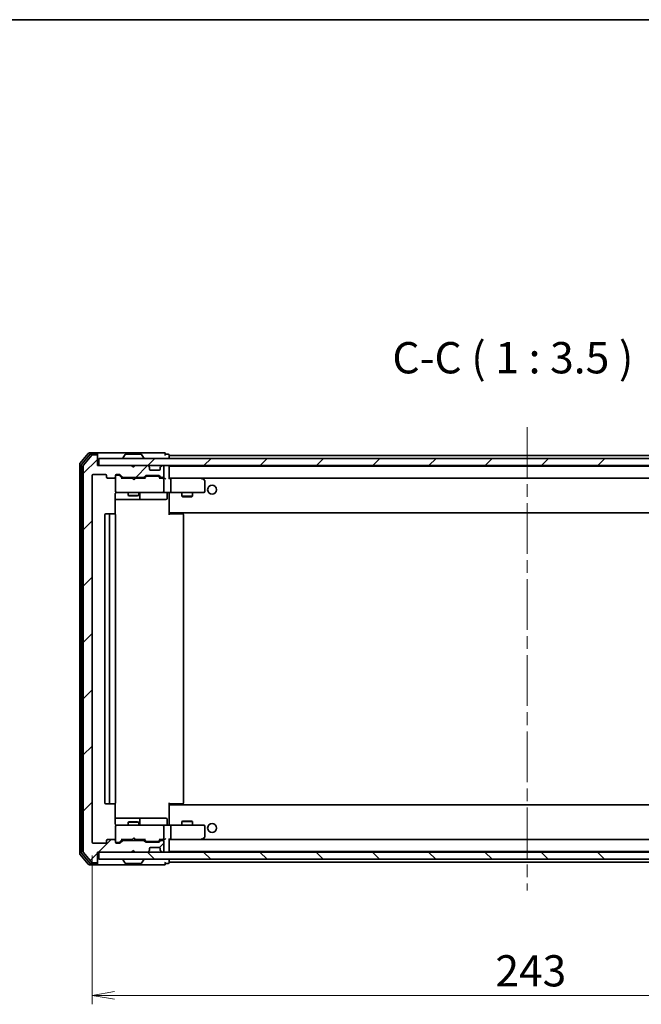
# Model space of a CAD drawing. Units: millimetres. Extents: x 36 to 6548, y 20 to 1004.
# Drawn here: x 2060 to 2234, y 728 to 1004 of the extents above; entities that cross this region are included whole.
import ezdxf

# ---------------------------------------------------------------- set-up
doc = ezdxf.new("R2010")
doc.units = ezdxf.units.MM
doc.header["$LTSCALE"] = 2.5
doc.linetypes.add('CHAIN', pattern=[0.3543, 0.2362, -0.0295, 0.0591, -0.0295])
doc.layers.get('Defpoints').update_dxf_attribs({"lineweight": 25})
for name, color, linetype, lineweight in [('Border (ISO)', 7, 'Continuous', 35), ('Centerline (ISO)', 131, 'Continuous', 18), ('Dimension (ISO)', 7, 'Continuous', 18), ('Hatch (ISO)', 1, 'Continuous', 18), ('Symbol (ISO)', 7, 'Continuous', 18), ('Visible (ISO)', 7, 'Continuous', 35)]:
    doc.layers.add(name, color=color, linetype=linetype, lineweight=lineweight)
doc.styles.add('Note Text (TK)', font='MS PGothic.ttf')
doc.dimstyles.new('Default - Method 1b (TK)', dxfattribs={"dimscale": 2.5, "dimtxt": 2.5, "dimasz": 2.5, "dimexe": 1, "dimexo": 1.5, "dimgap": 1, "dimtad": 1, "dimdsep": 46, "dimtxsty": 'Note Text (TK)', "dimblk": 'OPEN', "dimcen": 0.09, "dimdle": 5, "dimclrd": 100, "dimclre": 100, "dimclrt": 7, "dimadec": 1, "dimazin": 1, "dimtfac": 1, "dimtmove": 0, "dimatfit": 3, "dimldrblk": 'OPEN', "dimfxl": 1, "dimtolj": 1, "dimlwd": -1, "dimlwe": -1, "dimarcsym": 0})
pattern_1 = [(45, (973, -8), (-7.857724, 7.857724), [])]

# ---------------------------------------------------------------- blocks, each defined once
blk = doc.blocks.new('Borders tk図枠')
at = {"layer": 'Border (ISO)'}
blk.add_line((14.5, 289), (405.5, 289), dxfattribs=at)
blk = doc.blocks.new('_Open')
at = {"color": 0, "linetype": 'ByBlock', "lineweight": -2}
for p, q in [((-1, 0.167), (0, 0)), ((-1, -0.167), (0, 0)), ((0, 0), (-1, 0))]:
    blk.add_line(p, q, dxfattribs=at)
blk = doc.blocks.new('*D33')
at = {"layer": 'Defpoints', "color": 0}
for p in [(2080.21, 773.77), (2323.21, 773.77), (2323.21, 730.97)]:
    blk.add_point(p, dxfattribs=at)
at = {"layer": 'Dimension (ISO)', "color": 100}
for p, q in [((2080.21, 770.02), (2080.21, 728.47)), ((2323.21, 770.02), (2323.21, 728.47)), ((2086.46, 730.97), (2316.96, 730.97))]:
    blk.add_line(p, q, dxfattribs=at)
at = {"layer": 'Dimension (ISO)', "color": 100, "xscale": 6.25, "yscale": 6.25, "zscale": 6.25, "rotation": 180}
blk.add_blockref('_Open', (2080.21, 730.97), dxfattribs=at)
at = {"layer": 'Dimension (ISO)', "color": 100, "xscale": 6.25, "yscale": 6.25, "zscale": 6.25}
blk.add_blockref('_Open', (2323.21, 730.97), dxfattribs=at)
at = {"layer": 'Dimension (ISO)', "color": 7, "insert": (2192.85, 737.83), "char_height": 6.25, "attachment_point": 4, "style": 'Note Text (TK)'}
blk.add_mtext('\\A1;\\fMS PGothic|b0|i0;{\\H8.7150;243}', dxfattribs=at)

msp = doc.modelspace()

# ---------------------------------------------------------------- hatches: boundary and pattern name
at = {"layer": 'Hatch (ISO)'}
h = msp.add_hatch(dxfattribs=at)
h.set_pattern_fill('ANSI31', color=256, scale=88.9, style=0)
h.set_pattern_definition(pattern_1)
edge = h.paths.add_edge_path()
edge.add_ellipse((2081.411, 881.6691), major_axis=(0, 0.3), ratio=1, start_angle=270, end_angle=360)
edge.add_line((2081.411, 881.9691), (2080.3515, 881.9691))
edge.add_ellipse((2080.3515, 881.6691), major_axis=(-0.3, 0), ratio=1, start_angle=270, end_angle=320.194429)
edge.add_line((2080.1211, 881.8611), (2077.7806, 879.0525))
edge.add_ellipse((2078.011, 878.8604), major_axis=(-0.1921, -0.2305), ratio=1, start_angle=270, end_angle=309.805571)
edge.add_line((2077.711, 878.8604), (2077.711, 771.0777))
edge.add_ellipse((2078.011, 771.0777), major_axis=(0, -0.3), ratio=1, start_angle=270, end_angle=309.805571)
edge.add_line((2077.7806, 770.8856), (2080.1211, 768.077))
edge.add_ellipse((2080.3515, 768.2691), major_axis=(0.1921, -0.2305), ratio=1, start_angle=270, end_angle=320.194429)
edge.add_line((2080.3515, 767.9691), (2081.411, 767.9691))
edge.add_ellipse((2081.411, 768.2691), major_axis=(0.3, 0), ratio=1, start_angle=270, end_angle=360)
edge.add_line((2081.711, 768.2691), (2081.711, 770.9691))
edge.add_line((2081.711, 770.9691), (2091.211, 770.9691))
edge.add_line((2091.211, 770.9691), (2091.711, 771.4691))
edge.add_line((2091.711, 771.4691), (2092.211, 770.9691))
edge.add_line((2092.211, 770.9691), (2095.5868, 770.9691))
edge.add_ellipse((2095.5868, 771.2691), major_axis=(0.3, 0), ratio=1, start_angle=270, end_angle=315)
edge.add_line((2095.7989, 771.0569), (2096.1232, 771.3812))
edge.add_ellipse((2095.911, 771.5933), major_axis=(0.2121, 0.2121), ratio=1, start_angle=270, end_angle=315)
edge.add_line((2096.211, 771.5933), (2096.211, 771.9691))
edge.add_ellipse((2096.511, 771.9691), major_axis=(0, 0.3), ratio=1, start_angle=0, end_angle=90, ccw=False)
edge.add_line((2096.511, 772.2691), (2098.911, 772.2691))
edge.add_ellipse((2098.911, 771.9691), major_axis=(0.3, 0), ratio=1, start_angle=0, end_angle=90, ccw=False)
edge.add_line((2099.211, 771.9691), (2099.211, 771.5933))
edge.add_ellipse((2099.511, 771.5933), major_axis=(0, -0.3), ratio=1, start_angle=270, end_angle=315)
edge.add_line((2099.2989, 771.3812), (2099.6232, 771.0569))
edge.add_ellipse((2099.8353, 771.2691), major_axis=(0.2121, -0.2121), ratio=1, start_angle=270, end_angle=315)
edge.add_line((2099.8353, 770.9691), (2099.911, 770.9691))
edge.add_ellipse((2099.911, 771.2691), major_axis=(0.3, 0), ratio=1, start_angle=270, end_angle=360)
edge.add_line((2100.211, 771.2691), (2100.211, 773.9691))
edge.add_ellipse((2099.911, 773.9691), major_axis=(0, 0.3), ratio=1, start_angle=270, end_angle=360)
edge.add_line((2099.911, 774.2691), (2099.5353, 774.2691))
edge.add_ellipse((2099.5353, 773.9691), major_axis=(-0.3, 0), ratio=1, start_angle=270, end_angle=315)
edge.add_line((2099.3232, 774.1812), (2098.9989, 773.8569))
edge.add_ellipse((2098.7868, 774.0691), major_axis=(-0.2121, -0.2121), ratio=1, start_angle=45, end_angle=90, ccw=False)
edge.add_line((2098.7868, 773.7691), (2095.2853, 773.7691))
edge.add_ellipse((2095.2853, 774.0691), major_axis=(-0.3, 0), ratio=1, start_angle=45, end_angle=90, ccw=False)
edge.add_line((2095.0732, 773.8569), (2094.7489, 774.1812))
edge.add_ellipse((2094.5368, 773.9691), major_axis=(-0.2121, 0.2121), ratio=1, start_angle=270, end_angle=315)
edge.add_line((2094.5368, 774.2691), (2088.8853, 774.2691))
edge.add_ellipse((2088.8853, 773.9691), major_axis=(-0.3, 0), ratio=1, start_angle=270, end_angle=315)
edge.add_line((2088.6732, 774.1812), (2088.0489, 773.5569))
edge.add_ellipse((2087.8368, 773.7691), major_axis=(-0.2121, -0.2121), ratio=1, start_angle=45, end_angle=90, ccw=False)
edge.add_line((2087.8368, 773.4691), (2087.011, 773.4691))
edge.add_ellipse((2087.011, 773.7691), major_axis=(-0.3, 0), ratio=1, start_angle=0, end_angle=90, ccw=False)
edge.add_line((2086.711, 773.7691), (2086.711, 774.1691))
edge.add_ellipse((2086.411, 774.1691), major_axis=(0, 0.3), ratio=1, start_angle=270, end_angle=360)
edge.add_line((2086.411, 774.4691), (2084.511, 774.4691))
edge.add_ellipse((2084.511, 774.1691), major_axis=(-0.3, 0), ratio=1, start_angle=270, end_angle=360)
edge.add_line((2084.211, 774.1691), (2084.211, 773.7691))
edge.add_ellipse((2083.911, 773.7691), major_axis=(0, -0.3), ratio=1, start_angle=0, end_angle=90, ccw=False)
edge.add_line((2083.911, 773.4691), (2080.511, 773.4691))
edge.add_ellipse((2080.511, 773.7691), major_axis=(-0.3, 0), ratio=1, start_angle=0, end_angle=90, ccw=False)
edge.add_line((2080.211, 773.7691), (2080.211, 876.1691))
edge.add_ellipse((2080.511, 876.1691), major_axis=(0, 0.3), ratio=1, start_angle=0, end_angle=90, ccw=False)
edge.add_line((2080.511, 876.4691), (2083.911, 876.4691))
edge.add_ellipse((2083.911, 876.1691), major_axis=(0.3, 0), ratio=1, start_angle=0, end_angle=90, ccw=False)
edge.add_line((2084.211, 876.1691), (2084.211, 875.7691))
edge.add_ellipse((2084.511, 875.7691), major_axis=(0, -0.3), ratio=1, start_angle=270, end_angle=360)
edge.add_line((2084.511, 875.4691), (2086.411, 875.4691))
edge.add_ellipse((2086.411, 875.7691), major_axis=(0.3, 0), ratio=1, start_angle=270, end_angle=360)
edge.add_line((2086.711, 875.7691), (2086.711, 876.1691))
edge.add_ellipse((2087.011, 876.1691), major_axis=(0, 0.3), ratio=1, start_angle=0, end_angle=90, ccw=False)
edge.add_line((2087.011, 876.4691), (2087.8368, 876.4691))
edge.add_ellipse((2087.8368, 876.1691), major_axis=(0.3, 0), ratio=1, start_angle=45, end_angle=90, ccw=False)
edge.add_line((2088.0489, 876.3812), (2088.6732, 875.7569))
edge.add_ellipse((2088.8853, 875.9691), major_axis=(0.2121, -0.2121), ratio=1, start_angle=270, end_angle=315)
edge.add_line((2088.8853, 875.6691), (2094.5368, 875.6691))
edge.add_ellipse((2094.5368, 875.9691), major_axis=(0.3, 0), ratio=1, start_angle=270, end_angle=315)
edge.add_line((2094.7489, 875.7569), (2095.0732, 876.0812))
edge.add_ellipse((2095.2853, 875.8691), major_axis=(0.2121, 0.2121), ratio=1, start_angle=45, end_angle=90, ccw=False)
edge.add_line((2095.2853, 876.1691), (2098.7868, 876.1691))
edge.add_ellipse((2098.7868, 875.8691), major_axis=(0.3, 0), ratio=1, start_angle=45, end_angle=90, ccw=False)
edge.add_line((2098.9989, 876.0812), (2099.3232, 875.7569))
edge.add_ellipse((2099.5353, 875.9691), major_axis=(0.2121, -0.2121), ratio=1, start_angle=270, end_angle=315)
edge.add_line((2099.5353, 875.6691), (2099.911, 875.6691))
edge.add_ellipse((2099.911, 875.9691), major_axis=(0.3, 0), ratio=1, start_angle=270, end_angle=360)
edge.add_line((2100.211, 875.9691), (2100.211, 878.6691))
edge.add_ellipse((2099.911, 878.6691), major_axis=(0, 0.3), ratio=1, start_angle=270, end_angle=360)
edge.add_line((2099.911, 878.9691), (2099.8353, 878.9691))
edge.add_ellipse((2099.8353, 878.6691), major_axis=(-0.3, 0), ratio=1, start_angle=270, end_angle=315)
edge.add_line((2099.6232, 878.8812), (2099.2989, 878.5569))
edge.add_ellipse((2099.511, 878.3448), major_axis=(-0.2121, -0.2121), ratio=1, start_angle=270, end_angle=315)
edge.add_line((2099.211, 878.3448), (2099.211, 877.9691))
edge.add_ellipse((2098.911, 877.9691), major_axis=(0, -0.3), ratio=1, start_angle=0, end_angle=90, ccw=False)
edge.add_line((2098.911, 877.6691), (2096.511, 877.6691))
edge.add_ellipse((2096.511, 877.9691), major_axis=(-0.3, 0), ratio=1, start_angle=0, end_angle=90, ccw=False)
edge.add_line((2096.211, 877.9691), (2096.211, 878.3448))
edge.add_ellipse((2095.911, 878.3448), major_axis=(0, 0.3), ratio=1, start_angle=270, end_angle=315)
edge.add_line((2096.1232, 878.5569), (2095.7989, 878.8812))
edge.add_ellipse((2095.5868, 878.6691), major_axis=(-0.2121, 0.2121), ratio=1, start_angle=270, end_angle=315)
edge.add_line((2095.5868, 878.9691), (2092.211, 878.9691))
edge.add_line((2092.211, 878.9691), (2091.711, 878.4691))
edge.add_line((2091.711, 878.4691), (2091.211, 878.9691))
edge.add_line((2091.211, 878.9691), (2081.711, 878.9691))
edge.add_line((2081.711, 878.9691), (2081.711, 881.6691))
h = msp.add_hatch(dxfattribs=at)
h.set_pattern_fill('ANSI31', color=256, scale=88.9, style=0)
h.set_pattern_definition(pattern_1)
h.paths.add_polyline_path([(2082.011, 880.9691), (2082.011, 878.9691), (2321.411, 878.9691), (2321.411, 880.9691)])
h = msp.add_hatch(dxfattribs=at)
h.set_pattern_fill('ANSI31', color=256, scale=88.9, angle=90.00021, style=0)
h.set_pattern_definition([(135.0002, (973, -8), (-7.857695, -7.85775), [])])
h.paths.add_polyline_path([(2082.011, 770.9691), (2082.011, 768.9691), (2321.411, 768.9691), (2321.411, 770.9691)])

# ---------------------------------------------------------------- linework, layer by layer
at = {"layer": 'Centerline (ISO)', "linetype": 'CHAIN', "ltscale": 23.990969}
msp.add_line((2201.711, 889.7191), (2201.711, 760.2191), dxfattribs=at)
at = {"layer": 'Visible (ISO)'}
for p, q in [((2079.1211, 882.3611), (2076.7806, 879.5525)), ((2079.5219, 882.0611), (2077.2806, 879.3715)), ((2080.1211, 881.8611), (2077.7806, 879.0525)), ((2081.411, 882.4691), (2079.3515, 882.4691)), ((2081.411, 882.1691), (2079.7524, 882.1691)), ((2081.411, 881.9691), (2080.3515, 881.9691)), ((2096.711, 882.4691), (2081.411, 882.4691)), ((2081.711, 882.1691), (2081.711, 881.8691)), ((2081.711, 881.6691), (2081.711, 881.8691)), ((2081.711, 878.9691), (2081.711, 881.6691)), ((2082.011, 880.9691), (2082.011, 878.9691)), ((2321.411, 880.9691), (2082.011, 880.9691)), ((2088.811, 881.0691), (2088.811, 881.1098)), ((2089.4019, 882.078), (2088.8433, 881.2188)), ((2093.8525, 882.1691), (2089.5696, 882.1691)), ((2094.0202, 882.078), (2094.5787, 881.2188)), ((2094.611, 881.0691), (2094.611, 881.1098)), ((2100.411, 882.4691), (2096.711, 882.4691)), ((2101.411, 882.1691), (2100.711, 882.1691)), ((2101.711, 881.7691), (2101.711, 881.8691)), ((2101.711, 881.4691), (2101.711, 881.7691)), ((2301.711, 881.7691), (2101.711, 881.7691)), ((2101.711, 880.9691), (2101.711, 881.4691)), ((2076.711, 879.3604), (2076.711, 770.5777)), ((2077.211, 879.1794), (2077.211, 770.7587)), ((2077.711, 878.8604), (2077.711, 771.0777)), ((2091.211, 878.9691), (2081.711, 878.9691)), ((2082.011, 878.9691), (2321.411, 878.9691)), ((2091.711, 878.4691), (2091.211, 878.9691)), ((2091.3848, 878.8812), (2091.297, 878.9691)), ((2091.3848, 878.8812), (2091.754, 878.512)), ((2092.211, 878.9691), (2091.711, 878.4691)), ((2095.5868, 878.9691), (2092.211, 878.9691)), ((2096.1232, 878.5569), (2095.7989, 878.8812)), ((2096.1436, 878.5365), (2096.1232, 878.5569)), ((2096.211, 877.9691), (2096.211, 878.3448)), ((2098.911, 877.6691), (2096.511, 877.6691)), ((2099.211, 878.3448), (2099.211, 877.9691)), ((2099.2989, 878.5569), (2099.2785, 878.5365)), ((2099.6232, 878.8812), (2099.2989, 878.5569)), ((2099.911, 878.9691), (2099.8353, 878.9691)), ((2100.211, 875.9691), (2100.211, 878.6691)), ((2101.711, 878.7691), (2101.711, 878.9691)), ((2101.711, 878.6691), (2101.711, 878.7691)), ((2301.711, 878.7691), (2101.711, 878.7691)), ((2101.711, 875.3812), (2101.711, 878.6691)), ((2080.211, 773.7691), (2080.211, 876.1691)), ((2080.511, 876.4691), (2083.911, 876.4691)), ((2084.211, 876.1691), (2084.211, 875.7691)), ((2084.511, 875.4691), (2086.411, 875.4691)), ((2086.711, 875.7691), (2086.711, 876.1691)), ((2086.711, 875.7691), (2086.711, 871.7691)), ((2087.011, 876.4691), (2087.8368, 876.4691)), ((2087.5002, 876.2691), (2087.011, 876.2691)), ((2087.6367, 876.2691), (2087.5002, 876.2691)), ((2087.8489, 876.1812), (2088.561, 875.4691)), ((2088.0489, 876.3812), (2088.6732, 875.7569)), ((2091.297, 875.4691), (2088.3849, 875.4691)), ((2088.8853, 875.6691), (2094.5368, 875.6691)), ((2090.211, 875.6691), (2090.211, 875.4691)), ((2091.357, 875.4091), (2091.297, 875.4691)), ((2091.797, 874.9691), (2091.357, 875.4091)), ((2091.797, 874.9691), (2092.237, 875.4091)), ((2092.297, 875.4691), (2092.237, 875.4091)), ((2095.0371, 875.4691), (2092.297, 875.4691)), ((2093.211, 875.6691), (2093.211, 875.4691)), ((2094.7489, 875.7569), (2095.0732, 876.0812)), ((2094.861, 875.4691), (2095.2732, 875.8812)), ((2095.2853, 876.1691), (2098.7868, 876.1691)), ((2095.6287, 875.9691), (2095.4853, 875.9691)), ((2098.4433, 875.9691), (2095.6287, 875.9691)), ((2098.5867, 875.9691), (2098.4433, 875.9691)), ((2098.7989, 875.8812), (2099.211, 875.4691)), ((2098.9989, 876.0812), (2099.3232, 875.7569)), ((2099.911, 875.4691), (2099.0349, 875.4691)), ((2099.5353, 875.6691), (2099.911, 875.6691)), ((2100.2868, 875.4691), (2099.911, 875.4691)), ((2100.211, 871.7691), (2100.211, 875.1691)), ((2102.0868, 875.4691), (2101.711, 875.4691)), ((2110.6777, 875.4691), (2102.0868, 875.4691)), ((2102.0868, 875.4691), (2301.3353, 875.4691)), ((2102.211, 875.1691), (2102.211, 871.7691)), ((2110.6476, 875.1691), (2110.8032, 875.3247)), ((2110.8577, 875.4091), (2110.7777, 875.4691)), ((2111.591, 874.8591), (2110.8577, 875.4091)), ((2111.711, 871.7691), (2111.711, 874.6191)), ((2086.6212, 865.3831), (2086.6212, 870.9691)), ((2086.6212, 869.4691), (2093.034, 869.4691)), ((2086.711, 871.7691), (2086.711, 871.7457)), ((2087.011, 871.4691), (2087.8964, 871.4691)), ((2087.8964, 871.4691), (2099.0928, 871.4691)), ((2090.211, 871.4691), (2090.211, 870.6191)), ((2090.211, 870.6191), (2093.211, 870.6191)), ((2090.5178, 870.4657), (2090.211, 870.6191)), ((2092.9043, 870.4657), (2090.5178, 870.4657)), ((2092.9043, 870.4657), (2093.211, 870.6191)), ((2093.034, 869.4691), (2093.2056, 869.4691)), ((2093.2056, 869.4691), (2096.8801, 869.4691)), ((2093.211, 871.4691), (2093.211, 870.6191)), ((2093.5056, 869.7691), (2093.5056, 871.1691)), ((2096.8801, 869.4691), (2100.8097, 869.4691)), ((2099.0928, 871.4691), (2099.911, 871.4691)), ((2102.0868, 871.4691), (2099.911, 871.4691)), ((2101.1097, 871.1691), (2101.1097, 869.7691)), ((2101.711, 871.4613), (2101.711, 871.244)), ((2101.711, 866.0691), (2101.711, 871.244)), ((2102.0868, 871.4691), (2110.6476, 871.4691)), ((2105.211, 871.4691), (2105.211, 870.4191)), ((2105.211, 870.4191), (2108.211, 870.4191)), ((2105.5178, 870.2657), (2105.211, 870.4191)), ((2107.9043, 870.2657), (2105.5178, 870.2657)), ((2107.9043, 870.2657), (2108.211, 870.4191)), ((2108.211, 871.4691), (2108.211, 870.4191)), ((2110.6476, 871.4691), (2111.411, 871.4691)), ((2083.711, 865.1691), (2083.711, 784.7691)), ((2085.311, 865.4691), (2084.011, 865.4691)), ((2085.011, 865.1691), (2085.011, 784.7691)), ((2085.5039, 865.4691), (2085.311, 865.4691)), ((2085.5039, 865.4691), (2085.6453, 865.4691)), ((2086.3525, 865.4691), (2085.6453, 865.4691)), ((2086.3525, 865.4691), (2086.411, 865.4691)), ((2086.711, 784.7691), (2086.711, 865.1691)), ((2101.711, 865.855), (2101.711, 866.0691)), ((2101.711, 865.855), (2101.711, 865.1691)), ((2101.711, 865.7691), (2301.711, 865.7691)), ((2101.711, 865.4691), (2102.1252, 865.4691)), ((2101.961, 865.7691), (2101.961, 865.4691)), ((2104.5039, 865.4691), (2102.1252, 865.4691)), ((2104.5039, 865.4691), (2104.6453, 865.4691)), ((2105.3525, 865.4691), (2104.6453, 865.4691)), ((2105.3525, 865.4691), (2105.411, 865.4691)), ((2105.711, 784.7691), (2105.711, 865.1691)), ((2084.011, 784.4691), (2085.311, 784.4691)), ((2085.311, 784.4691), (2085.5039, 784.4691)), ((2085.6453, 784.4691), (2085.5039, 784.4691)), ((2085.6453, 784.4691), (2086.3525, 784.4691)), ((2086.411, 784.4691), (2086.3525, 784.4691)), ((2086.6212, 778.9691), (2086.6212, 784.555)), ((2101.711, 784.7691), (2101.711, 784.0831)), ((2102.1252, 784.4691), (2101.711, 784.4691)), ((2301.711, 784.1691), (2101.711, 784.1691)), ((2101.711, 783.8691), (2101.711, 784.0831)), ((2101.711, 778.6941), (2101.711, 783.8691)), ((2101.961, 784.4691), (2101.961, 784.1691)), ((2102.1252, 784.4691), (2104.5039, 784.4691)), ((2104.6453, 784.4691), (2104.5039, 784.4691)), ((2104.6453, 784.4691), (2105.3525, 784.4691)), ((2105.411, 784.4691), (2105.3525, 784.4691)), ((2093.034, 780.4691), (2086.6212, 780.4691)), ((2087.8964, 778.4691), (2087.011, 778.4691)), ((2099.0928, 778.4691), (2087.8964, 778.4691)), ((2090.5178, 779.4724), (2090.211, 779.3191)), ((2093.211, 779.3191), (2090.211, 779.3191)), ((2090.211, 778.4691), (2090.211, 779.3191)), ((2090.5178, 779.4724), (2092.9043, 779.4724)), ((2092.9043, 779.4724), (2093.211, 779.3191)), ((2093.2056, 780.4691), (2093.034, 780.4691)), ((2096.8801, 780.4691), (2093.2056, 780.4691)), ((2093.211, 778.4691), (2093.211, 779.3191)), ((2093.5056, 778.7691), (2093.5056, 780.1691)), ((2100.8097, 780.4691), (2096.8801, 780.4691)), ((2099.911, 778.4691), (2099.0928, 778.4691)), ((2099.911, 778.4691), (2102.0868, 778.4691)), ((2101.1097, 778.7691), (2101.1097, 780.1691)), ((2101.711, 778.6941), (2101.711, 778.4768)), ((2110.6476, 778.4691), (2102.0868, 778.4691)), ((2105.5178, 779.6724), (2105.211, 779.5191)), ((2108.211, 779.5191), (2105.211, 779.5191)), ((2105.211, 778.4691), (2105.211, 779.5191)), ((2105.5178, 779.6724), (2107.9043, 779.6724)), ((2107.9043, 779.6724), (2108.211, 779.5191)), ((2108.211, 778.4691), (2108.211, 779.5191)), ((2111.411, 778.4691), (2110.6476, 778.4691)), ((2086.711, 778.1924), (2086.711, 778.1691)), ((2086.711, 778.1691), (2086.711, 774.1691)), ((2100.211, 774.7691), (2100.211, 778.1691)), ((2102.211, 778.1691), (2102.211, 774.7691)), ((2111.711, 775.3191), (2111.711, 778.1691)), ((2083.911, 773.4691), (2080.511, 773.4691)), ((2084.211, 774.1691), (2084.211, 773.7691)), ((2086.411, 774.4691), (2084.511, 774.4691)), ((2086.711, 773.7691), (2086.711, 774.1691)), ((2087.011, 773.6691), (2087.5002, 773.6691)), ((2087.8368, 773.4691), (2087.011, 773.4691)), ((2087.5002, 773.6691), (2087.6367, 773.6691)), ((2087.8489, 773.7569), (2088.561, 774.4691)), ((2088.6732, 774.1812), (2088.0489, 773.5569)), ((2088.3849, 774.4691), (2091.297, 774.4691)), ((2094.5368, 774.2691), (2088.8853, 774.2691)), ((2090.211, 774.2691), (2090.211, 774.4691)), ((2091.297, 774.4691), (2091.357, 774.5291)), ((2091.797, 774.9691), (2091.357, 774.5291)), ((2091.797, 774.9691), (2092.237, 774.5291)), ((2092.237, 774.5291), (2092.297, 774.4691)), ((2092.297, 774.4691), (2095.0371, 774.4691)), ((2093.211, 774.2691), (2093.211, 774.4691)), ((2095.0732, 773.8569), (2094.7489, 774.1812)), ((2094.861, 774.4691), (2095.2732, 774.0569)), ((2098.7868, 773.7691), (2095.2853, 773.7691)), ((2095.4853, 773.9691), (2095.6287, 773.9691)), ((2095.6287, 773.9691), (2098.4433, 773.9691)), ((2098.4433, 773.9691), (2098.5867, 773.9691)), ((2099.211, 774.4691), (2098.7989, 774.0569)), ((2099.3232, 774.1812), (2098.9989, 773.8569)), ((2099.0349, 774.4691), (2099.911, 774.4691)), ((2099.911, 774.2691), (2099.5353, 774.2691)), ((2099.911, 774.4691), (2100.2868, 774.4691)), ((2100.211, 771.2691), (2100.211, 773.9691)), ((2101.711, 771.2691), (2101.711, 774.5569)), ((2101.711, 774.4691), (2102.0868, 774.4691)), ((2102.0868, 774.4691), (2110.6777, 774.4691)), ((2301.3353, 774.4691), (2102.0868, 774.4691)), ((2110.6476, 774.7691), (2110.8032, 774.6134)), ((2110.7777, 774.4691), (2110.8577, 774.5291)), ((2110.8577, 774.5291), (2111.591, 775.0791)), ((2076.7806, 770.3856), (2079.1211, 767.577)), ((2077.2806, 770.5666), (2079.5219, 767.877)), ((2077.7806, 770.8856), (2080.1211, 768.077)), ((2081.711, 768.2691), (2081.711, 770.9691)), ((2081.711, 770.9691), (2091.211, 770.9691)), ((2082.011, 770.9691), (2082.011, 768.9691)), ((2321.411, 770.9691), (2082.011, 770.9691)), ((2091.211, 770.9691), (2091.711, 771.4691)), ((2091.297, 770.9691), (2091.3848, 771.0569)), ((2091.3848, 771.0569), (2091.754, 771.4261)), ((2091.711, 771.4691), (2092.211, 770.9691)), ((2092.211, 770.9691), (2095.5868, 770.9691)), ((2095.7989, 771.0569), (2096.1232, 771.3812)), ((2096.1232, 771.3812), (2096.1436, 771.4016)), ((2096.211, 771.5933), (2096.211, 771.9691)), ((2096.511, 772.2691), (2098.911, 772.2691)), ((2099.211, 771.9691), (2099.211, 771.5933)), ((2099.2785, 771.4016), (2099.2989, 771.3812)), ((2099.2989, 771.3812), (2099.6232, 771.0569)), ((2099.8353, 770.9691), (2099.911, 770.9691)), ((2101.711, 771.1691), (2101.711, 771.2691)), ((2101.711, 770.9691), (2101.711, 771.1691)), ((2101.711, 771.1691), (2301.711, 771.1691)), ((2079.3515, 767.4691), (2081.411, 767.4691)), ((2079.7524, 767.7691), (2081.411, 767.7691)), ((2080.3515, 767.9691), (2081.411, 767.9691)), ((2081.411, 767.4691), (2096.711, 767.4691)), ((2081.711, 768.0691), (2081.711, 768.2691)), ((2081.711, 768.0691), (2081.711, 767.7691)), ((2082.011, 768.9691), (2321.411, 768.9691)), ((2088.811, 768.8691), (2088.811, 768.8283)), ((2089.4019, 767.8601), (2088.8433, 768.7193)), ((2089.5696, 767.7691), (2093.8525, 767.7691)), ((2094.0202, 767.8601), (2094.5787, 768.7193)), ((2094.611, 768.8691), (2094.611, 768.8283)), ((2096.711, 767.4691), (2100.411, 767.4691)), ((2100.711, 767.7691), (2101.411, 767.7691)), ((2101.711, 768.4691), (2101.711, 768.9691)), ((2101.711, 768.1691), (2101.711, 768.4691)), ((2101.711, 768.0691), (2101.711, 768.1691)), ((2101.711, 768.1691), (2301.711, 768.1691))]:
    msp.add_line(p, q, dxfattribs=at)
for centre in [(2113.711, 872.2191), (2113.711, 777.7191)]:
    msp.add_circle(centre, 1.25, dxfattribs=at)
for centre, radius, start, end in [((2079.3515, 882.1691), 0.3, 90, 140.194429), ((2079.7524, 881.8691), 0.3, 90, 140.194429), ((2080.3515, 881.6691), 0.3, 90, 140.194429), ((2081.411, 882.1691), 0.3, 0, 90), ((2081.411, 881.8691), 0.3, 0, 90), ((2081.411, 881.6691), 0.3, 0, 90), ((2089.011, 881.1098), 0.2, 146.976132, 180), ((2088.911, 881.0691), 0.1, 180, 270), ((2089.5696, 881.9691), 0.2, 90, 146.976132), ((2093.8525, 881.9691), 0.2, 33.023868, 90), ((2094.511, 881.0691), 0.1, 270, 0), ((2094.411, 881.1098), 0.2, 0, 33.023868), ((2100.411, 882.1691), 0.3, 0, 90), ((2100.411, 882.1691), 0.3, 270, 0), ((2101.411, 881.8691), 0.3, 0, 90), ((2077.011, 879.3604), 0.3, 140.194429, 180), ((2077.511, 879.1794), 0.3, 140.194429, 180), ((2078.011, 878.8604), 0.3, 140.194429, 180), ((2091.597, 878.6691), 0.3, 135, 146.686674), ((2095.5868, 878.6691), 0.3, 45, 90), ((2095.911, 878.3448), 0.3, 0, 45), ((2096.511, 877.9691), 0.3, 180, 270), ((2098.911, 877.9691), 0.3, 270, 0), ((2099.511, 878.3448), 0.3, 135, 180), ((2099.8353, 878.6691), 0.3, 90, 135), ((2099.911, 878.6691), 0.3, 0, 90), ((2101.411, 878.6691), 0.3, 0, 90), ((2080.511, 876.1691), 0.3, 90, 180), ((2083.911, 876.1691), 0.3, 0, 90), ((2084.511, 875.7691), 0.3, 180, 270), ((2086.411, 875.7691), 0.3, 270, 0), ((2087.011, 876.1691), 0.3, 90, 180), ((2087.011, 875.9691), 0.3, 90, 180), ((2087.8368, 876.1691), 0.3, 45, 90), ((2088.8853, 875.9691), 0.3, 225, 270), ((2094.5368, 875.9691), 0.3, 270, 315), ((2095.2853, 875.8691), 0.3, 90, 135), ((2098.7868, 875.8691), 0.3, 45, 90), ((2099.5353, 875.9691), 0.3, 225, 270), ((2099.911, 875.9691), 0.3, 270, 0), ((2099.911, 875.1691), 0.3, 66.562016, 90), ((2099.911, 875.1691), 0.3, 0, 31.244455), ((2110.6777, 875.1691), 0.3, 66.562004, 90), ((2110.6777, 875.1691), 0.3, 53.130102, 66.562021), ((2111.411, 874.6191), 0.3, 0, 53.130102), ((2087.011, 871.7691), 0.3, 180, 270), ((2087.011, 871.7436), 0.3, 180, 284.477512), ((2087.211, 870.9691), 0.5, 90, 104.477512), ((2093.2056, 869.7691), 0.3, 270, 0), ((2093.8056, 871.1691), 0.3, 90, 180), ((2099.911, 871.7691), 0.3, 270, 0), ((2100.8097, 869.7691), 0.3, 270, 0), ((2101.4097, 871.1691), 0.3, 90, 180), ((2111.411, 871.7691), 0.3, 270, 0), ((2084.011, 865.1691), 0.3, 90, 180), ((2085.311, 865.1691), 0.3, 90, 180), ((2086.411, 865.1691), 0.3, 0, 90), ((2105.411, 865.1691), 0.3, 0, 90), ((2084.011, 784.7691), 0.3, 180, 270), ((2085.311, 784.7691), 0.3, 180, 270), ((2086.411, 784.7691), 0.3, 270, 0), ((2105.411, 784.7691), 0.3, 270, 0), ((2087.011, 778.1945), 0.3, 75.522488, 180), ((2087.011, 778.1691), 0.3, 90, 180), ((2087.211, 778.9691), 0.5, 255.522488, 270), ((2093.2056, 780.1691), 0.3, 0, 90), ((2093.8056, 778.7691), 0.3, 180, 270), ((2099.911, 778.1691), 0.3, 0, 90), ((2100.8097, 780.1691), 0.3, 0, 90), ((2101.4097, 778.7691), 0.3, 180, 270), ((2111.411, 778.1691), 0.3, 0, 90), ((2080.511, 773.7691), 0.3, 180, 270), ((2083.911, 773.7691), 0.3, 270, 0), ((2084.511, 774.1691), 0.3, 90, 180), ((2086.411, 774.1691), 0.3, 0, 90), ((2087.011, 773.9691), 0.3, 180, 270), ((2087.011, 773.7691), 0.3, 180, 270), ((2087.8368, 773.7691), 0.3, 270, 315), ((2088.8853, 773.9691), 0.3, 90, 135), ((2094.5368, 773.9691), 0.3, 45, 90), ((2095.2853, 774.0691), 0.3, 225, 270), ((2098.7868, 774.0691), 0.3, 270, 315), ((2099.5353, 773.9691), 0.3, 90, 135), ((2099.911, 774.7691), 0.3, 270, 293.437996), ((2099.911, 773.9691), 0.3, 0, 90), ((2099.911, 774.7691), 0.3, 328.755545, 0), ((2110.6777, 774.7691), 0.3, 270, 293.437984), ((2110.6777, 774.7691), 0.3, 293.437984, 306.869898), ((2111.411, 775.3191), 0.3, 306.869898, 0), ((2077.011, 770.5777), 0.3, 180, 219.805571), ((2077.511, 770.7587), 0.3, 180, 219.805571), ((2078.011, 771.0777), 0.3, 180, 219.805571), ((2091.597, 771.2691), 0.3, 213.313326, 225), ((2095.5868, 771.2691), 0.3, 270, 315), ((2095.911, 771.5933), 0.3, 315, 0), ((2096.511, 771.9691), 0.3, 90, 180), ((2098.911, 771.9691), 0.3, 0, 90), ((2099.511, 771.5933), 0.3, 180, 225), ((2099.8353, 771.2691), 0.3, 225, 270), ((2099.911, 771.2691), 0.3, 270, 0), ((2101.411, 771.2691), 0.3, 270, 0), ((2079.3515, 767.7691), 0.3, 219.805571, 270), ((2079.7524, 768.0691), 0.3, 219.805571, 270), ((2080.3515, 768.2691), 0.3, 219.805571, 270), ((2081.411, 768.2691), 0.3, 270, 0), ((2081.411, 768.0691), 0.3, 270, 0), ((2081.411, 767.7691), 0.3, 270, 0), ((2088.911, 768.8691), 0.1, 90, 180), ((2089.011, 768.8283), 0.2, 180, 213.023868), ((2089.5696, 767.9691), 0.2, 213.023868, 270), ((2093.8525, 767.9691), 0.2, 270, 326.976132), ((2094.511, 768.8691), 0.1, 0, 90), ((2094.411, 768.8283), 0.2, 326.976132, 0), ((2100.411, 767.7691), 0.3, 0, 90), ((2100.411, 767.7691), 0.3, 270, 0), ((2101.411, 768.0691), 0.3, 270, 0)]:
    msp.add_arc(centre, radius, start, end, dxfattribs=at)
for centre, major_axis, ratio, start_param, end_param in [((2087.6367, 875.9691), (0.3, 0), 0.99985076, 0.78532354, 1.57079633), ((2088.2818, 875.1691), (-0.1246, -0.2958), 0.40041045, 3.30861727, 3.95211838), ((2095.1403, 875.1691), (0.1246, -0.2958), 0.40041045, 2.33106693, 2.97456804), ((2095.4853, 875.6691), (-0.3, 0), 0.99985076, 4.71238898, 5.49786177), ((2098.5867, 875.6691), (0.3, 0), 0.99985076, 0.78532354, 1.57079633), ((2098.9318, 875.1691), (-0.1246, -0.2958), 0.40041045, 3.30861727, 3.95211838), ((2099.8788, 875.1691), (0.6487, 0.2044), 0.33843751, 1.23011504, 1.46454615), ((2099.911, 875.1916), (0.2515, 0.483), 0.33843751, 4.88684285, 5.16156968), ((2100.2868, 875.1691), (0.4243, 0), 0.70710678, 0.78539816, 1.57079633), ((2100.5868, 875.1691), (0.2772, -0.2772), 0.41421356, 1.17809725, 1.96349541), ((2101.411, 875.1691), (-0.2772, -0.2772), 0.41421356, 1.96349541, 2.74889357), ((2102.0868, 875.1691), (0, 0.3), 0.41421356, 4.71238898, 6.28318531), ((2110.6476, 875.1916), (-0.2411, 0.4823), 0.37002441, 4.52944541, 4.80417225), ((2102.0868, 871.7691), (0, 0.3), 0.41421356, 3.14159265, 4.71238898), ((2102.0868, 778.1691), (0, 0.3), 0.41421356, 4.71238898, 6.28318531), ((2087.6367, 773.9691), (0.3, 0), 0.99985076, 4.71238898, 5.49786177), ((2088.2818, 774.7691), (-0.1246, 0.2958), 0.40041045, 2.33106693, 2.97456804), ((2095.1403, 774.7691), (0.1246, 0.2958), 0.40041045, 3.30861727, 3.95211838), ((2095.4853, 774.2691), (-0.3, 0), 0.99985076, 0.78532354, 1.57079633), ((2098.5867, 774.2691), (0.3, 0), 0.99985076, 4.71238898, 5.49786177), ((2098.9318, 774.7691), (-0.1246, 0.2958), 0.40041045, 2.33106693, 2.97456804), ((2099.8788, 774.7691), (0.6487, -0.2044), 0.33843751, 4.81863915, 5.05307036), ((2099.911, 774.7465), (0.2515, -0.483), 0.33843751, 1.12161563, 1.39634246), ((2100.2868, 774.7691), (0.4243, 0), 0.70710678, 4.71238898, 5.49778714), ((2100.5868, 774.7691), (-0.2772, -0.2772), 0.41421356, 1.17809725, 1.96349541), ((2101.411, 774.7691), (-0.2772, 0.2772), 0.41421356, 3.53429174, 4.3196899), ((2102.0868, 774.7691), (0, 0.3), 0.41421356, 3.14159265, 4.71238898), ((2110.6476, 774.7465), (-0.2411, -0.4823), 0.37002441, 1.47901306, 1.75373989)]:
    msp.add_ellipse(centre, major_axis=major_axis, ratio=ratio, start_param=start_param, end_param=end_param, dxfattribs=at)
for points, knots in [([(2100.0304, 875.4443), (2100.0359, 875.4419), (2100.0414, 875.4393), (2100.0753, 875.4221), (2100.1015, 875.4027), (2100.1389, 875.3655), (2100.1553, 875.3447), (2100.1675, 875.3247)], [0.3810312192, 0.3810312192, 0.3810312192, 0.3810312192, 0.382741903, 0.382741903, 0.3917616542, 0.3917616542, 0.3985536381, 0.3985536381, 0.3985536381, 0.3985536381]), ([(2110.797, 875.4443), (2110.7981, 875.4416), (2110.7991, 875.4387), (2110.8041, 875.4219), (2110.8069, 875.4004), (2110.807, 875.3635), (2110.8057, 875.3439), (2110.8032, 875.3247)], [0.250886766, 0.250886766, 0.250886766, 0.250886766, 0.2528779694, 0.2528779694, 0.2619584182, 0.2619584182, 0.268388032, 0.268388032, 0.268388032, 0.268388032]), ([(2086.711, 871.244), (2086.6907, 871.2155), (2086.6734, 871.1846), (2086.6364, 871.1), (2086.6212, 871.0293), (2086.6212, 870.9691)], [0.1237212871, 0.1237212871, 0.1237212871, 0.1237212871, 0.1333697264, 0.1333697264, 0.1514440253, 0.1514440253, 0.1514440253, 0.1514440253]), ([(2086.711, 871.244), (2086.7306, 871.2715), (2086.7531, 871.2969), (2086.8227, 871.3634), (2086.8887, 871.4055), (2086.9623, 871.435), (2086.9762, 871.4399), (2086.9905, 871.4443)], [-0.1237212871, -0.1237212871, -0.1237212871, -0.1237212871, -0.1144259318, -0.1144259318, -0.0948543073, -0.0948543073, -0.0906267725, -0.0906267725, -0.0906267725, -0.0906267725]), ([(2102.8736, 871.4691), (2102.8042, 871.4691), (2102.7324, 871.4665), (2102.584, 871.4596), (2102.5074, 871.4552), (2102.3504, 871.4478), (2102.27, 871.445), (2102.1081, 871.4431), (2102.0267, 871.444), (2101.8664, 871.4491), (2101.7876, 871.4531), (2101.711, 871.4571)], [0, 0, 0, 0, 0.022954349, 0.022954349, 0.045908698, 0.045908698, 0.068863048, 0.068863048, 0.091817397, 0.091817397, 0.114771746, 0.114771746, 0.114771746, 0.114771746]), ([(2086.6212, 778.9691), (2086.6212, 778.9088), (2086.6364, 778.8381), (2086.6734, 778.7535), (2086.6907, 778.7226), (2086.711, 778.6941)], [0.1514440253, 0.1514440253, 0.1514440253, 0.1514440253, 0.1695183242, 0.1695183242, 0.1791667634, 0.1791667634, 0.1791667634, 0.1791667634]), ([(2086.9905, 778.4938), (2086.9762, 778.4982), (2086.9623, 778.5031), (2086.8887, 778.5326), (2086.8227, 778.5747), (2086.7531, 778.6412), (2086.7306, 778.6666), (2086.711, 778.6941)], [0.0906267725, 0.0906267725, 0.0906267725, 0.0906267725, 0.0948543073, 0.0948543073, 0.1144259318, 0.1144259318, 0.1237212871, 0.1237212871, 0.1237212871, 0.1237212871]), ([(2102.8736, 778.4691), (2102.8042, 778.4691), (2102.7324, 778.4716), (2102.584, 778.4785), (2102.5074, 778.4829), (2102.3504, 778.4903), (2102.27, 778.4931), (2102.1081, 778.495), (2102.0267, 778.4941), (2101.8664, 778.489), (2101.7876, 778.485), (2101.711, 778.481)], [0, 0, 0, 0, 0.022954349, 0.022954349, 0.045908698, 0.045908698, 0.068863048, 0.068863048, 0.091817397, 0.091817397, 0.114771746, 0.114771746, 0.114771746, 0.114771746]), ([(2100.0304, 774.4938), (2100.0366, 774.4965), (2100.0427, 774.4994), (2100.0752, 774.5162), (2100.1044, 774.5377), (2100.1405, 774.5746), (2100.1559, 774.5942), (2100.1675, 774.6134)], [0.250886766, 0.250886766, 0.250886766, 0.250886766, 0.2528779694, 0.2528779694, 0.2619584182, 0.2619584182, 0.268388032, 0.268388032, 0.268388032, 0.268388032]), ([(2110.797, 774.4938), (2110.798, 774.4962), (2110.7989, 774.4988), (2110.8041, 774.516), (2110.8067, 774.5354), (2110.8071, 774.5726), (2110.8058, 774.5934), (2110.8032, 774.6134)], [0.3810312192, 0.3810312192, 0.3810312192, 0.3810312192, 0.382741903, 0.382741903, 0.3917616542, 0.3917616542, 0.3985536381, 0.3985536381, 0.3985536381, 0.3985536381])]:
    msp.add_open_spline(points, degree=3, knots=knots, dxfattribs=at)

# ---------------------------------------------------------------- block references
at = {"xscale": 3.5, "yscale": 3.5, "zscale": 3.5}
msp.add_blockref('Borders tk図枠', (973, -8), dxfattribs=at)

# ---------------------------------------------------------------- texts
at = {"layer": 'Symbol (ISO)', "color": 7, "insert": (2164.0667, 901.9691), "char_height": 8.75, "attachment_point": 7, "style": 'Note Text (TK)'}
msp.add_mtext('C-C ( 1 : 3.5 )', dxfattribs=at)

# ---------------------------------------------------------------- dimensions: what is measured, and where the dimension line sits
at = {"layer": 'Dimension (ISO)', "color": 100}
dim = msp.add_linear_dim(base=(2323.211, 730.973), p1=(2080.211, 773.7691), p2=(2323.211, 773.7691), text='\\fMS PGothic|b0|i0;{\\H8.7150;<>}', dimstyle='Default - Method 1b (TK)', override={"dimgap": 1, "dimdec": 0, "dimtol": 0, "dimlim": 0, "dimtp": 0, "dimtm": 0, "dimtdec": 0, "dimtofl": 0, "dimatfit": 1}, dxfattribs=at)
dim.commit()
dim.dimension.update_dxf_attribs({"geometry": '*D33', "text_midpoint": (2201.711, 730.973), "dimtype": 160})

doc.saveas('drawing.dxf')
